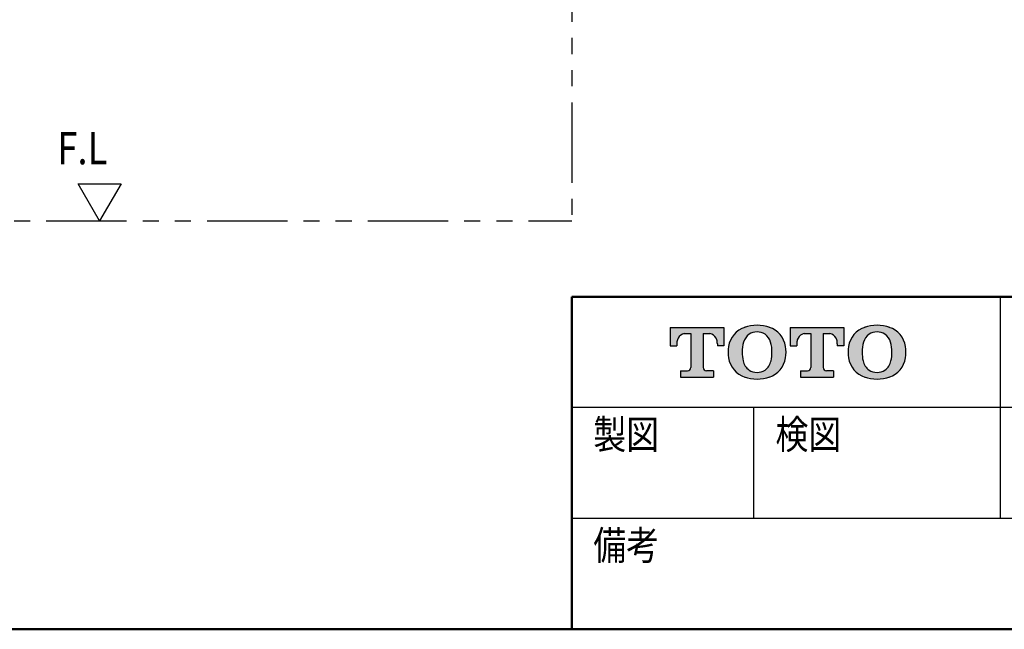
# Model space of a CAD drawing. Units: millimetres. Extents: x -395 to -10, y 7 to 287.
# Drawn here: x -221 to -129, y 10 to 67 of the extents above; entities that cross this region are included whole.
import ezdxf

# ---------------------------------------------------------------- set-up
doc = ezdxf.new("R2010")
doc.units = ezdxf.units.MM
doc.linetypes.add('PHANTOM', pattern=[15, 7.5, -1.5, 1.5, -1.5, 1.5, -1.5])
doc.layers.add('AV', color=7, linetype='Continuous')
doc.styles.get("Standard").update_dxf_attribs({"font": 'ROMANS', "bigfont": 'BIGFONT'})

# ---------------------------------------------------------------- blocks, each defined once
blk = doc.blocks.new('UGLD01S_0022')
at = {"color": 7, "linetype": 'Continuous'}
blk.add_lwpolyline([(0, 0), (-2, 3.464), (2, 3.464), (0, 0)], dxfattribs=at)
blk = doc.blocks.new('UGLD01S_0000')
for points in [[(-159.807, 38.149), (-159.807, 36.412), (-159.189, 36.412), (-159.189, 36.605, -0.067641), (-159.14, 36.971, -0.225231), (-158.663, 37.522, -0.070265), (-158.491, 37.57), (-157.877, 37.57), (-157.877, 34.405, -0.414214), (-158.186, 34.096), (-158.842, 34.096), (-158.842, 33.518), (-155.754, 33.518), (-155.754, 34.096), (-156.411, 34.096, -0.414214), (-156.719, 34.405), (-156.719, 37.57), (-156.105, 37.57, -0.070265), (-155.933, 37.522, -0.225231), (-155.457, 36.971, -0.067641), (-155.407, 36.605), (-155.407, 36.412), (-154.789, 36.412), (-154.789, 38.149)], [(-148.614, 38.149), (-148.614, 36.412), (-147.996, 36.412), (-147.996, 36.605, -0.067641), (-147.947, 36.971, -0.225231), (-147.47, 37.522, -0.070265), (-147.298, 37.57), (-146.684, 37.57), (-146.684, 34.405, -0.414214), (-146.993, 34.096), (-147.649, 34.096), (-147.649, 33.518), (-144.561, 33.518), (-144.561, 34.096), (-145.218, 34.096, -0.414214), (-145.526, 34.405), (-145.526, 37.57), (-144.912, 37.57, -0.070265), (-144.74, 37.522, -0.225231), (-144.264, 36.971, -0.067641), (-144.214, 36.605), (-144.214, 36.412), (-143.596, 36.412), (-143.596, 38.149)]]:
    blk.add_hatch(color=0).paths.add_polyline_path(points)
h = blk.add_hatch(color=0)
h.paths.add_polyline_path([(-153.002, 35.021, 0.184765), (-152.446, 34.165, 0.300098), (-150.958, 34.165, 0.184765), (-150.402, 35.021, 0.063643), (-150.313, 35.833, 0.073783), (-150.435, 36.771, 0.161299), (-150.958, 37.501, 0.300098), (-152.446, 37.501, 0.161299), (-152.969, 36.771, 0.073783), (-153.091, 35.833, 0.063643)])
h.paths.add_polyline_path([(-152.872, 38.141, 0.270939), (-154.369, 36.371, 0.06353), (-154.369, 35.296, 0.270939), (-152.872, 33.525, 0.171565), (-150.531, 33.525, 0.270939), (-149.034, 35.296, 0.06353), (-149.034, 36.371, 0.270939), (-150.531, 38.141, 0.171565)])
h = blk.add_hatch(color=0)
h.paths.add_polyline_path([(-141.809, 35.021, 0.184765), (-141.253, 34.165, 0.300098), (-139.765, 34.165, 0.184765), (-139.209, 35.021, 0.063643), (-139.12, 35.833, 0.073783), (-139.242, 36.771, 0.161299), (-139.765, 37.501, 0.300098), (-141.253, 37.501, 0.161299), (-141.776, 36.771, 0.073783), (-141.898, 35.833, 0.063643)])
h.paths.add_polyline_path([(-137.841, 35.296, 0.06353), (-137.841, 36.371, 0.270939), (-139.338, 38.141, 0.171565), (-141.679, 38.141, 0.270939), (-143.176, 36.371, 0.06353), (-143.176, 35.296, 0.270939), (-141.679, 33.525, 0.171565), (-139.338, 33.525, 0.270939)])
at = {"color": 0, "linetype": 'Continuous'}
for p, q in [((-159.807, 38.149), (-154.789, 38.149)), ((-159.807, 38.149), (-159.807, 36.412)), ((-154.789, 38.149), (-154.789, 36.412)), ((-148.614, 38.149), (-143.596, 38.149)), ((-148.614, 38.149), (-148.614, 36.412)), ((-143.596, 38.149), (-143.596, 36.412)), ((-158.491, 37.57), (-157.877, 37.57)), ((-157.877, 37.57), (-157.877, 34.405)), ((-156.719, 37.57), (-156.105, 37.57)), ((-156.719, 37.57), (-156.719, 34.405)), ((-147.298, 37.57), (-146.684, 37.57)), ((-146.684, 37.57), (-146.684, 34.405)), ((-145.526, 37.57), (-144.912, 37.57)), ((-145.526, 37.57), (-145.526, 34.405)), ((-159.807, 36.412), (-159.189, 36.412)), ((-159.189, 36.605), (-159.189, 36.412)), ((-155.407, 36.605), (-155.407, 36.412)), ((-154.789, 36.412), (-155.407, 36.412)), ((-148.614, 36.412), (-147.996, 36.412)), ((-147.996, 36.605), (-147.996, 36.412)), ((-144.214, 36.605), (-144.214, 36.412)), ((-143.596, 36.412), (-144.214, 36.412)), ((-158.842, 34.096), (-158.186, 34.096)), ((-158.842, 34.096), (-158.842, 33.518)), ((-155.754, 34.096), (-156.411, 34.096)), ((-155.754, 34.096), (-155.754, 33.518)), ((-147.649, 34.096), (-146.993, 34.096)), ((-147.649, 34.096), (-147.649, 33.518)), ((-144.561, 34.096), (-145.218, 34.096)), ((-144.561, 34.096), (-144.561, 33.518)), ((-158.842, 33.518), (-155.754, 33.518)), ((-147.649, 33.518), (-144.561, 33.518))]:
    blk.add_line(p, q, dxfattribs=at)
for centre, radius, start, end in [((-152.107, 35.976), 2.296, 108.79549, 170.1091), ((-151.702, 34.83), 3.512, 70.08848, 109.91152), ((-151.702, 36.374), 1.351, 56.59119, 123.40881), ((-151.296, 35.976), 2.296, 9.8909, 71.20451), ((-140.914, 35.976), 2.296, 108.79549, 170.1091), ((-140.509, 34.83), 3.512, 70.08848, 109.91152), ((-140.509, 36.374), 1.351, 56.59119, 123.40881), ((-140.104, 35.976), 2.296, 9.8909, 71.20451), ((-157.819, 36.605), 1.37, 164.52136, 180), ((-158.321, 36.744), 0.85, 113.74949, 164.52136), ((-158.406, 36.937), 0.639, 97.67239, 113.74949), ((-156.191, 36.937), 0.639, 66.25051, 82.32761), ((-156.275, 36.744), 0.85, 15.47864, 66.25051), ((-156.777, 36.605), 1.37, 0, 15.47864), ((-149.868, 35.891), 3.223, 164.15008, 181.02932), ((-151.605, 36.347), 1.428, 126.04455, 162.6959), ((-151.798, 36.347), 1.428, 17.3041, 53.95545), ((-153.535, 35.891), 3.223, 358.97068, 15.84992), ((-146.626, 36.605), 1.37, 164.52136, 180), ((-147.128, 36.744), 0.85, 113.74949, 164.52136), ((-147.213, 36.937), 0.639, 97.67239, 113.74949), ((-144.998, 36.937), 0.639, 66.25051, 82.32761), ((-145.082, 36.744), 0.85, 15.47864, 66.25051), ((-145.584, 36.605), 1.37, 0, 15.47864), ((-138.675, 35.891), 3.223, 164.15008, 181.02932), ((-140.412, 36.347), 1.428, 126.04455, 162.6959), ((-140.605, 36.347), 1.428, 17.3041, 53.95545), ((-142.342, 35.891), 3.223, 358.97068, 15.84992), ((-150.158, 35.833), 4.246, 172.72974, 187.27026), ((-149.868, 35.775), 3.223, 178.97068, 193.53691), ((-153.535, 35.775), 3.223, 346.46309, 1.02932), ((-153.246, 35.833), 4.246, 352.72974, 7.27026), ((-138.965, 35.833), 4.246, 172.72974, 187.27026), ((-138.675, 35.775), 3.223, 178.97068, 193.53691), ((-142.342, 35.775), 3.223, 346.46309, 1.02932), ((-142.053, 35.833), 4.246, 352.72974, 7.27026), ((-152.107, 35.691), 2.296, 189.8909, 251.20451), ((-151.605, 35.32), 1.428, 192.08273, 233.95545), ((-151.798, 35.32), 1.428, 306.04455, 347.91727), ((-151.296, 35.691), 2.296, 288.79549, 350.1091), ((-140.914, 35.691), 2.296, 189.8909, 251.20451), ((-140.412, 35.32), 1.428, 192.08273, 233.95545), ((-140.605, 35.32), 1.428, 306.04455, 347.91727), ((-140.104, 35.691), 2.296, 288.79549, 350.1091), ((-158.186, 34.405), 0.309, 270, 0), ((-156.411, 34.405), 0.309, 180, 270), ((-151.702, 35.293), 1.351, 236.59119, 303.40881), ((-146.993, 34.405), 0.309, 270, 0), ((-145.218, 34.405), 0.309, 180, 270), ((-140.509, 35.293), 1.351, 236.59119, 303.40881), ((-151.702, 36.837), 3.512, 250.08848, 289.91152), ((-140.509, 36.837), 3.512, 250.08848, 289.91152)]:
    blk.add_arc(centre, radius, start, end, dxfattribs=at)
blk = doc.blocks.new('UGLD01S_0001')
at = {"color": 0, "linetype": 'Continuous', "lineweight": 50}
for p, q in [((-169, 41), (-10, 41)), ((-169, 10), (-169, 41)), ((-395, 10), (-10, 10))]:
    blk.add_line(p, q, dxfattribs=at)
at = {"color": 0, "linetype": 'Continuous'}
for p, q in [((-129, 20.333), (-129, 41)), ((-10, 30.667), (-169, 30.667)), ((-152, 20.333), (-152, 30.667)), ((-10, 20.333), (-169, 20.333))]:
    blk.add_line(p, q, dxfattribs=at)
at = {"color": 0, "char_height": 2.7, "attachment_point": 7}
for s, insert in [('{\\W0.833333;製図}', (-166.982, 26.817)), ('{\\W0.833333;検図}', (-149.982, 26.817)), ('{\\W0.833333;備考}', (-166.982, 16.483))]:
    blk.add_mtext(s, dxfattribs=dict(at, insert=insert))

msp = doc.modelspace()

# ---------------------------------------------------------------- linework, layer by layer
at = {"color": 7, "linetype": 'PHANTOM'}
msp.add_line((-169, 224.125), (-169, 48.076), dxfattribs=at)
at = {"color": 20, "linetype": 'PHANTOM'}
msp.add_line((-368.029, 48.076), (-169, 48.076), dxfattribs=at)

# ---------------------------------------------------------------- block references
at = {"color": 7}
msp.add_blockref('UGLD01S_0022', (-213.055, 48.076), dxfattribs=at)
at = {"layer": 'AV', "color": 7}
for name in ['UGLD01S_0001', 'UGLD01S_0000']:
    msp.add_blockref(name, (0, 0), dxfattribs=at)

# ---------------------------------------------------------------- texts
at = {"color": 7, "insert": (-217.003, 53.35), "char_height": 3, "attachment_point": 7}
msp.add_mtext('{\\W0.833333;F.L}', dxfattribs=at)

doc.saveas('drawing.dxf')
